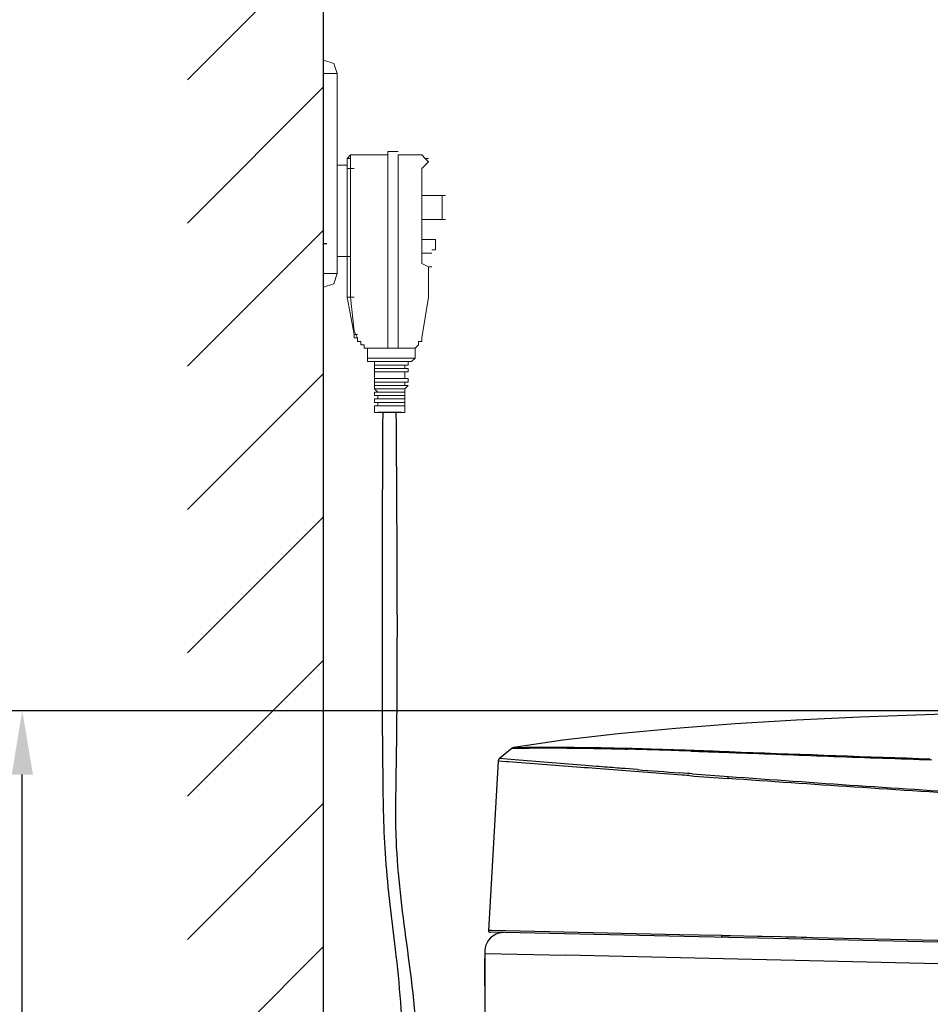
# Model space of a CAD drawing. Units: millimetres. Extents: x -2328 to -1802, y 1766 to 2066.
# Drawn here: x -2151 to -2123, y 1939 to 1970 of the extents above; entities that cross this region are included whole.
import ezdxf

# ---------------------------------------------------------------- set-up
doc = ezdxf.new("R2010")
doc.units = ezdxf.units.MM
doc.header["$LTSCALE"] = 46.255
doc.header["$PDMODE"] = 3
doc.header["$PDSIZE"] = 1
doc.layers.get('0').update_dxf_attribs({"linetype": 'CONTINUOUS'})
doc.layers.get('Defpoints').update_dxf_attribs({"linetype": 'CONTINUOUS', "lineweight": 18})
doc.layers.add('\\M+5CDBC\\M+5B2E3 1', color=7, linetype='CONTINUOUS')
doc.styles.get("Standard").update_dxf_attribs({"font": 'simfang.ttf'})
doc.dimstyles.new('da', dxfattribs={"dimscale": 5, "dimtxt": 5, "dimasz": 4, "dimexe": 1, "dimexo": 1, "dimgap": 1, "dimtad": 1, "dimdec": 0, "dimdsep": 46, "dimtxsty": 'Standard', "dimcen": 0, "dimdle": 0.8, "dimclrd": 256, "dimclre": 256, "dimclrt": 256, "dimadec": 0, "dimazin": 2, "dimtfac": 1, "dimtdec": 0, "dimtmove": 0, "dimatfit": 3, "dimfxl": 0, "dimtolj": 1, "dimarcsym": 0})

# ---------------------------------------------------------------- blocks, each defined once
blk = doc.blocks.new('*D92')
at = {"lineweight": -2, "ltscale": 5, "transparency": 16777216}
for p, q in [((-2119.204, 1948.108), (-2151.656, 1948.108)), ((-2151.156, 1902.596), (-2151.156, 1946.108)), ((-2110.746, 1900.596), (-2151.656, 1900.596))]:
    blk.add_line(p, q, dxfattribs=at)
at = {"ltscale": 5, "transparency": 16777216}
for points in [[(-2151.489, 1946.108), (-2150.823, 1946.108), (-2151.156, 1948.108)], [(-2151.489, 1902.596), (-2150.823, 1902.596), (-2151.156, 1900.596)]]:
    blk.add_solid(points, dxfattribs=at)
at = {"layer": 'Defpoints', "color": 0, "ltscale": 5, "transparency": 16777216}
for p in [(-2151.156, 1948.108), (-2118.704, 1948.108), (-2110.246, 1900.596)]:
    blk.add_point(p, dxfattribs=at)
at = {"ltscale": 5, "transparency": 16777216, "insert": (-2152.927, 1924.352), "char_height": 2.5, "attachment_point": 5, "rotation": 90}
blk.add_mtext('\\A1;{\\fFangSong|b0|i0|c134|p49;47}.{\\fFangSong|b0|i0|c134|p49;6}', dxfattribs=at)

msp = doc.modelspace()

# ---------------------------------------------------------------- hatches: boundary and pattern name
h = msp.add_hatch()
h.set_pattern_fill('ANSI31', color=256, style=0)
h.set_pattern_definition([(45, (-1954.3144, 1710.5363), (-2.245064, 2.245064), [])])
h.paths.add_polyline_path([(-2141.715, 1900.596), (-2141.715, 2006.744), (-2145.981, 2006.744), (-2145.981, 1896.744), (-2032.671, 1896.744), (-2032.671, 1900.596)])

# ---------------------------------------------------------------- linework, layer by layer
for p, q in [((-2141.715, 1900.596), (-2141.715, 2006.744)), ((-2139.271, 1957.455), (-2140.015, 1957.455))]:
    msp.add_line(p, q)
at = {"color": 7, "linetype": 'Continuous'}
for p, q in [((-2135.798, 1946.941), (-2136.197, 1946.615)), ((-2135.798, 1946.941), (-2135.798, 1946.941)), ((-2135.798, 1946.941), (-2135.688, 1946.939)), ((-2135.749, 1946.962), (-2135.75, 1946.962)), ((-2135.75, 1946.962), (-2135.744, 1946.962)), ((-2132.257, 1946.907), (-2132.189, 1946.906)), ((-2132.199, 1946.936), (-2132.187, 1946.936)), ((-2136.203, 1946.609), (-2136.215, 1946.597)), ((-2136.197, 1946.615), (-2136.203, 1946.609)), ((-2136.197, 1946.615), (-2136.197, 1946.615)), ((-2135.719, 1946.573), (-2136.197, 1946.615)), ((-2130.2, 1946.873), (-2130.1, 1946.87)), ((-2130.2, 1946.845), (-2130.158, 1946.844)), ((-2130.1, 1946.87), (-2129.901, 1946.863)), ((-2129.502, 1946.821), (-2129.327, 1946.815)), ((-2129.5, 1946.848), (-2129.327, 1946.842)), ((-2129.327, 1946.842), (-2129.312, 1946.841)), ((-2129.327, 1946.815), (-2129.312, 1946.815)), ((-2129.312, 1946.841), (-2129.19, 1946.837)), ((-2129.312, 1946.815), (-2129.191, 1946.81)), ((-2129.191, 1946.81), (-2129.176, 1946.81)), ((-2129.19, 1946.837), (-2129.176, 1946.836)), ((-2129.176, 1946.836), (-2129.042, 1946.831)), ((-2129.176, 1946.81), (-2129.096, 1946.807)), ((-2129.096, 1946.807), (-2129.068, 1946.806)), ((-2129.068, 1946.806), (-2129.002, 1946.803)), ((-2129.042, 1946.831), (-2129, 1946.83)), ((-2129, 1946.83), (-2128.626, 1946.816)), ((-2136.242, 1946.526), (-2136.545, 1941.223)), ((-2136.242, 1946.526), (-2136.242, 1946.527)), ((-2135.981, 1946.509), (-2136.242, 1946.526)), ((-2136.225, 1946.582), (-2136.234, 1946.564)), ((-2136.215, 1946.597), (-2136.225, 1946.582)), ((-2135.92, 1946.504), (-2135.981, 1946.509)), ((-2133.654, 1946.332), (-2135.92, 1946.504)), ((-2133.512, 1946.393), (-2135.719, 1946.573)), ((-2133.539, 1946.323), (-2133.654, 1946.332)), ((-2133.423, 1946.315), (-2133.539, 1946.323)), ((-2133.396, 1946.384), (-2133.512, 1946.393)), ((-2133.183, 1946.297), (-2133.423, 1946.315)), ((-2133.277, 1946.374), (-2133.396, 1946.384)), ((-2133.157, 1946.365), (-2133.277, 1946.374)), ((-2130.484, 1946.093), (-2133.183, 1946.297)), ((-2132.134, 1946.284), (-2132.264, 1946.294)), ((-2132.006, 1946.274), (-2132.134, 1946.284)), ((-2131.88, 1946.264), (-2132.006, 1946.274)), ((-2130.307, 1946.145), (-2130.548, 1946.163)), ((-2130.404, 1946.087), (-2130.484, 1946.093)), ((-2130.326, 1946.081), (-2130.404, 1946.087)), ((-2130.251, 1946.075), (-2130.326, 1946.081)), ((-2130.232, 1946.139), (-2130.307, 1946.145)), ((-2130.158, 1946.134), (-2130.232, 1946.139)), ((-2136.446, 1941.22), (-2136.545, 1941.223)), ((-2069.428, 1939.685), (-2136.496, 1941.17)), ((-2130.562, 1941.09), (-2136.446, 1941.22)), ((-2129.938, 1941.076), (-2130.562, 1941.09)), ((-2129.237, 1941.061), (-2129.938, 1941.076)), ((-2129.211, 1941.06), (-2129.237, 1941.061)), ((-2129.159, 1941.059), (-2129.211, 1941.06)), ((-2129.047, 1941.057), (-2129.159, 1941.059)), ((-2128.946, 1941.054), (-2129.047, 1941.057)), ((-2128.108, 1941.036), (-2128.946, 1941.054)), ((-2127.969, 1941.033), (-2128.108, 1941.036)), ((-2127.378, 1941.02), (-2127.969, 1941.033)), ((-2127.223, 1941.016), (-2127.378, 1941.02)), ((-2126.902, 1941.009), (-2127.223, 1941.016)), ((-2126.735, 1941.006), (-2126.902, 1941.009)), ((-2126.564, 1941.002), (-2126.735, 1941.006)), ((-2126.387, 1940.998), (-2126.564, 1941.002)), ((-2121.538, 1940.892), (-2126.387, 1940.998)), ((-2136.661, 1940.501), (-2136.664, 1939.258)), ((-2136.661, 1940.501), (-2134.125, 1940.447)), ((-2109.442, 1939.883), (-2134.125, 1940.447)), ((-2136.664, 1939.258), (-2136.664, 1939.258))]:
    msp.add_line(p, q, dxfattribs=at)
for points in [[(-2118.704, 1948.108), (-2120.749, 1948.049), (-2122.857, 1947.983), (-2124.903, 1947.905), (-2126.889, 1947.81), (-2128.813, 1947.694), (-2130.676, 1947.554), (-2132.476, 1947.387), (-2134.212, 1947.185), (-2135.75, 1946.962)], [(-2135.75, 1946.962), (-2135.753, 1946.962), (-2135.759, 1946.96), (-2135.767, 1946.958), (-2135.776, 1946.955), (-2135.787, 1946.949), (-2135.798, 1946.941)], [(-2136.197, 1946.615), (-2136.197, 1946.615), (-2136.197, 1946.615), (-2136.197, 1946.615), (-2136.197, 1946.615), (-2136.197, 1946.615), (-2136.197, 1946.615)], [(-2136.197, 1946.615), (-2136.197, 1946.615), (-2136.197, 1946.615), (-2136.197, 1946.615), (-2136.197, 1946.615)], [(-2136.234, 1946.564), (-2136.24, 1946.543), (-2136.242, 1946.526)], [(-2136.664, 1940.497), (-2136.668, 1940.213), (-2136.669, 1939.71), (-2136.664, 1939.258)]]:
    msp.add_lwpolyline(points, dxfattribs=at)
for centre, radius, start, end in [((-2136.119, 1946.519), 0.123, 140.2486, 148.325), ((-2136.119, 1946.519), 0.124, 133.9318, 140.2499), ((-2136.12, 1946.52), 0.123, 129.2376, 133.9332), ((-2138.673, 1699.912), 247.078, 88.03489, 88.4963), ((-2077.587, 3297.36), 1351.509, 267.835724, 268.087191), ((-2136.119, 1946.519), 0.123, 168.0701, 176.7105), ((-2136.119, 1946.519), 0.123, 157.8347, 168.082), ((-2136.119, 1946.519), 0.123, 148.3451, 157.8031), ((-2092.575, 2454.214), 509.468, 265.57522, 265.72552), ((-2104.985, 2279.59), 334.47, 265.66784, 265.87603), ((-2100.093, 2345.921), 400.916, 265.69925, 265.86214), ((-2080.028, 2613.676), 669.421, 265.802923, 266.499506), ((-2136.064, 1940.56), 0.6, 116.7424, 185.6606), ((-2136.495, 1941.22), 0.05, 176.7318, 268.736), ((-2136.495, 1941.22), 0.05, 176.732, 268.7283), ((-2136.064, 1940.56), 0.6, 115.5868, 116.7446), ((-2136.064, 1940.56), 0.6, 114.2969, 115.5869), ((-2136.064, 1940.559), 0.601, 101.5878, 114.2656), ((-2136.064, 1940.557), 0.603, 88.7836, 101.5905)]:
    msp.add_arc(centre, radius, start, end, dxfattribs=at)
for points, knots in [([(-2139.861, 1957.454), (-2139.879, 1953.4), (-2139.902, 1948.878), (-2139.827, 1943.402), (-2139.42, 1940.431), (-2139.156, 1937.451), (-2139.215, 1933.24), (-2137.123, 1931.486), (-2133.318, 1931.011)], [0, 0, 0, 0, 108.991589, 135.634018, 164.316814, 198.342505, 230.451275, 264.197006, 264.197006, 264.197006, 264.197006]), ([(-2139.445, 1957.454), (-2139.416, 1953.4), (-2139.383, 1949.068), (-2139.492, 1943.656), (-2139.098, 1940.653), (-2138.673, 1937.539), (-2138.756, 1932.889), (-2136.43, 1931.956), (-2133.318, 1931.38)], [0, 0, 0, 0, 108.991589, 129.933097, 162.413166, 198.867768, 229.212436, 258.691001, 258.691001, 258.691001, 258.691001])]:
    msp.add_open_spline(points, degree=3, knots=knots)
for points, knots in [([(-2135.744, 1946.962), (-2135.675, 1946.959), (-2135.408, 1946.964), (-2134.78, 1946.968), (-2133.667, 1946.966), (-2132.752, 1946.95), (-2132.199, 1946.936)], [0, 0, 0, 0, 0.0579, 0.225981, 0.531326, 1, 1, 1, 1]), ([(-2135.688, 1946.939), (-2135.68, 1946.939), (-2135.646, 1946.939), (-2135.612, 1946.939), (-2135.584, 1946.939)], [0, 0, 0, 0, 0.214994, 1, 1, 1, 1]), ([(-2135.584, 1946.939), (-2135.45, 1946.94), (-2135.093, 1946.943), (-2133.984, 1946.945), (-2133.01, 1946.927), (-2132.257, 1946.907)], [0, 0, 0, 0, 0.121381, 0.321666, 1, 1, 1, 1]), ([(-2132.046, 1946.932), (-2131.907, 1946.929), (-2131.291, 1946.911), (-2130.676, 1946.89), (-2130.2, 1946.873)], [0, 0, 0, 0, 0.226734, 1, 1, 1, 1]), ([(-2130.158, 1946.844), (-2130.137, 1946.843), (-2130.052, 1946.84), (-2129.966, 1946.837), (-2129.902, 1946.835)], [0, 0, 0, 0, 0.248077, 1, 1, 1, 1]), ([(-2129.902, 1946.835), (-2129.869, 1946.834), (-2129.736, 1946.829), (-2129.602, 1946.825), (-2129.502, 1946.821)], [0, 0, 0, 0, 0.247353, 1, 1, 1, 1]), ([(-2129.901, 1946.863), (-2129.868, 1946.861), (-2129.735, 1946.857), (-2129.601, 1946.852), (-2129.5, 1946.848)], [0, 0, 0, 0, 0.247277, 1, 1, 1, 1]), ([(-2129.002, 1946.803), (-2128.971, 1946.802), (-2128.846, 1946.798), (-2128.721, 1946.793), (-2128.627, 1946.79)], [0, 0, 0, 0, 0.248276, 1, 1, 1, 1]), ([(-2128.627, 1946.79), (-2127.657, 1946.753), (-2125.665, 1946.674), (-2123.672, 1946.607), (-2122.649, 1946.574)], [0, 0, 0, 0, 0.486431, 1, 1, 1, 1]), ([(-2132.264, 1946.294), (-2132.342, 1946.3), (-2132.64, 1946.324), (-2132.938, 1946.347), (-2133.157, 1946.365)], [0, 0, 0, 0, 0.263798, 1, 1, 1, 1]), ([(-2129.039, 1945.986), (-2129.038, 1945.992), (-2129.035, 1946.014), (-2129.029, 1946.036), (-2129.021, 1946.05)], [0, 0, 0, 0, 0.264722, 1, 1, 1, 1]), ([(-2120.907, 1945.453), (-2122.3, 1945.535), (-2125.011, 1945.71), (-2127.722, 1945.889), (-2129.039, 1945.986)], [0, 0, 0, 0, 0.513976, 1, 1, 1, 1]), ([(-2129.212, 1941.008), (-2129.215, 1941.009), (-2129.226, 1941.014), (-2129.235, 1941.034), (-2129.237, 1941.051), (-2129.237, 1941.061)], [0, 0, 0, 0, 0.174216, 0.535136, 1, 1, 1, 1]), ([(-2136.664, 1939.258), (-2136.658, 1938.811), (-2136.631, 1937.919), (-2136.569, 1936.168), (-2136.513, 1934.864), (-2136.45, 1934.006)], [0, 0, 0, 0, 0.255506, 0.509083, 1, 1, 1, 1])]:
    msp.add_open_spline(points, degree=3, knots=knots, dxfattribs=at)
msp.add_open_spline([(-2132.187, 1946.936), (-2132.14, 1946.935), (-2132.093, 1946.934), (-2132.046, 1946.932)], degree=3, dxfattribs=at)
at = {"layer": '\\M+5CDBC\\M+5B2E3 1', "color": 7, "lineweight": 18}
for p, q in [((-2141.396, 1968.393), (-2141.715, 1968.499)), ((-2141.396, 1968.393), (-2141.715, 1968.499)), ((-2141.29, 1968.074), (-2141.396, 1968.393)), ((-2141.29, 1968.074), (-2141.396, 1968.393)), ((-2141.29, 1968.074), (-2141.715, 1968.074)), ((-2141.29, 1968.074), (-2141.715, 1968.074)), ((-2141.29, 1968.074), (-2141.29, 1961.809)), ((-2141.29, 1968.074), (-2141.29, 1961.809)), ((-2140.865, 1965.525), (-2140.971, 1965.419)), ((-2140.971, 1965.419), (-2140.971, 1965.313)), ((-2140.971, 1965.419), (-2140.971, 1965.313)), ((-2140.971, 1965.419), (-2140.865, 1965.419)), ((-2139.697, 1965.525), (-2140.865, 1965.525)), ((-2140.865, 1965.525), (-2140.865, 1965.313)), ((-2139.697, 1965.632), (-2139.697, 1959.472)), ((-2139.697, 1965.632), (-2139.378, 1965.632)), ((-2139.697, 1965.525), (-2139.697, 1965.419)), ((-2139.697, 1965.419), (-2139.697, 1965.313)), ((-2139.378, 1965.525), (-2139.272, 1965.525)), ((-2139.378, 1965.525), (-2138.635, 1965.525)), ((-2139.378, 1965.525), (-2139.272, 1965.525)), ((-2139.378, 1965.525), (-2139.378, 1959.472)), ((-2138.529, 1965.419), (-2138.635, 1965.525)), ((-2138.529, 1965.419), (-2138.635, 1965.525)), ((-2138.529, 1965.419), (-2138.422, 1965.419)), ((-2138.422, 1965.313), (-2138.529, 1965.419)), ((-2141.29, 1965.207), (-2140.971, 1965.207)), ((-2140.971, 1965.313), (-2140.971, 1961.065)), ((-2140.971, 1965.101), (-2140.971, 1965.313)), ((-2140.865, 1965.313), (-2140.865, 1965.101)), ((-2139.697, 1965.313), (-2139.697, 1965.207)), ((-2139.697, 1965.207), (-2139.697, 1965.101)), ((-2138.422, 1965.313), (-2138.635, 1965.101)), ((-2140.971, 1965.101), (-2140.865, 1965.101)), ((-2140.971, 1965.101), (-2140.865, 1965.101)), ((-2140.971, 1965.101), (-2140.971, 1964.995)), ((-2140.971, 1965.101), (-2140.865, 1965.101)), ((-2140.865, 1965.101), (-2140.865, 1961.065)), ((-2140.865, 1965.101), (-2140.759, 1965.101)), ((-2139.697, 1965.101), (-2139.697, 1961.065)), ((-2138.635, 1965.101), (-2138.635, 1962.127)), ((-2137.998, 1964.251), (-2138.635, 1964.251)), ((-2137.998, 1964.251), (-2137.891, 1964.251)), ((-2137.998, 1963.508), (-2137.998, 1964.251)), ((-2138.635, 1963.508), (-2137.998, 1963.508)), ((-2137.998, 1963.508), (-2137.891, 1963.508)), ((-2138.635, 1962.871), (-2138.316, 1962.871)), ((-2138.316, 1962.871), (-2138.21, 1962.871)), ((-2138.21, 1962.552), (-2138.21, 1962.871)), ((-2140.971, 1962.34), (-2141.29, 1962.34)), ((-2140.971, 1962.34), (-2140.865, 1962.34)), ((-2138.635, 1962.446), (-2138.316, 1962.446)), ((-2138.316, 1962.552), (-2138.21, 1962.552)), ((-2138.422, 1962.021), (-2138.635, 1962.127)), ((-2141.29, 1961.809), (-2141.715, 1961.809)), ((-2141.29, 1961.809), (-2141.715, 1961.809)), ((-2141.396, 1961.49), (-2141.29, 1961.809)), ((-2141.396, 1961.49), (-2141.29, 1961.809)), ((-2138.422, 1962.021), (-2138.316, 1962.021)), ((-2138.422, 1961.065), (-2138.422, 1962.021)), ((-2141.715, 1961.384), (-2141.396, 1961.49)), ((-2141.715, 1961.384), (-2141.396, 1961.49)), ((-2140.759, 1959.897), (-2140.971, 1961.065)), ((-2140.971, 1961.065), (-2140.865, 1961.065)), ((-2140.971, 1961.065), (-2140.865, 1961.065)), ((-2140.759, 1960.003), (-2140.865, 1961.065)), ((-2140.865, 1961.065), (-2140.759, 1961.065)), ((-2140.865, 1961.065), (-2140.759, 1961.065)), ((-2139.697, 1961.065), (-2139.697, 1960.003)), ((-2138.635, 1959.791), (-2138.422, 1961.065)), ((-2140.759, 1960.003), (-2140.652, 1959.791)), ((-2140.759, 1959.897), (-2140.652, 1959.897)), ((-2140.759, 1959.897), (-2140.652, 1959.897)), ((-2140.759, 1959.897), (-2140.759, 1959.791)), ((-2140.759, 1959.897), (-2140.652, 1959.897)), ((-2140.759, 1959.897), (-2140.652, 1959.897)), ((-2140.759, 1959.897), (-2140.652, 1959.897)), ((-2140.759, 1959.791), (-2140.652, 1959.791)), ((-2140.652, 1959.791), (-2140.652, 1959.685)), ((-2140.652, 1959.685), (-2140.546, 1959.685)), ((-2140.546, 1959.685), (-2140.546, 1959.579)), ((-2140.546, 1959.579), (-2140.44, 1959.579)), ((-2140.44, 1959.579), (-2140.44, 1959.472)), ((-2139.697, 1959.472), (-2139.697, 1959.791)), ((-2138.847, 1959.472), (-2138.741, 1959.579)), ((-2138.741, 1959.579), (-2138.741, 1959.685)), ((-2138.741, 1959.685), (-2138.635, 1959.685)), ((-2138.635, 1959.685), (-2138.635, 1959.791)), ((-2140.44, 1959.472), (-2140.334, 1959.472)), ((-2140.334, 1959.472), (-2139.697, 1959.472)), ((-2140.334, 1959.472), (-2140.334, 1959.154)), ((-2138.953, 1959.472), (-2139.697, 1959.472)), ((-2138.953, 1959.472), (-2138.847, 1959.472)), ((-2138.847, 1959.472), (-2138.847, 1959.154)), ((-2140.334, 1959.154), (-2138.847, 1959.154)), ((-2140.334, 1959.154), (-2140.334, 1959.048)), ((-2140.334, 1959.048), (-2140.228, 1959.048)), ((-2139.06, 1959.048), (-2140.228, 1959.048)), ((-2140.121, 1958.941), (-2140.121, 1959.048)), ((-2140.121, 1958.941), (-2139.06, 1958.941)), ((-2140.121, 1958.835), (-2140.121, 1958.941)), ((-2139.166, 1958.835), (-2139.166, 1958.941)), ((-2139.06, 1958.941), (-2139.06, 1959.048)), ((-2139.06, 1959.048), (-2138.953, 1959.048)), ((-2138.953, 1959.048), (-2138.847, 1959.154)), ((-2139.06, 1958.835), (-2140.121, 1958.835)), ((-2140.121, 1958.729), (-2140.121, 1958.835)), ((-2140.121, 1958.729), (-2139.06, 1958.729)), ((-2140.121, 1958.517), (-2140.121, 1958.729)), ((-2139.166, 1958.517), (-2139.166, 1958.729)), ((-2139.06, 1958.729), (-2139.06, 1958.835)), ((-2139.06, 1958.517), (-2140.121, 1958.517)), ((-2140.121, 1958.41), (-2140.121, 1958.517)), ((-2140.121, 1958.41), (-2139.06, 1958.41)), ((-2140.121, 1958.304), (-2140.121, 1958.41)), ((-2139.166, 1958.304), (-2139.166, 1958.41)), ((-2139.06, 1958.41), (-2139.06, 1958.517)), ((-2139.06, 1958.304), (-2140.121, 1958.304)), ((-2140.121, 1958.198), (-2140.121, 1958.304)), ((-2140.121, 1958.198), (-2139.166, 1958.198)), ((-2140.015, 1958.092), (-2140.121, 1958.198)), ((-2139.166, 1958.092), (-2140.121, 1958.092)), ((-2140.121, 1957.986), (-2140.121, 1958.092)), ((-2139.166, 1958.198), (-2139.06, 1958.304)), ((-2139.166, 1958.092), (-2139.166, 1958.198)), ((-2139.166, 1957.986), (-2139.166, 1958.092)), ((-2140.121, 1957.986), (-2139.166, 1957.986)), ((-2139.166, 1957.88), (-2140.121, 1957.88)), ((-2140.121, 1957.773), (-2140.121, 1957.88)), ((-2140.121, 1957.773), (-2139.166, 1957.773)), ((-2140.015, 1957.88), (-2140.015, 1957.986)), ((-2140.015, 1957.667), (-2140.015, 1957.773)), ((-2139.166, 1957.88), (-2139.166, 1957.986)), ((-2139.166, 1957.773), (-2139.166, 1957.88)), ((-2139.166, 1957.667), (-2139.166, 1957.773)), ((-2139.166, 1957.667), (-2140.121, 1957.667)), ((-2140.121, 1957.455), (-2140.121, 1957.667)), ((-2140.121, 1957.455), (-2140.015, 1957.455)), ((-2139.271, 1957.455), (-2139.166, 1957.455)), ((-2139.166, 1957.455), (-2139.166, 1957.667))]:
    msp.add_line(p, q, dxfattribs=at)
at = {"layer": '\\M+5CDBC\\M+5B2E3 1', "color": 7, "lineweight": 25}
msp.add_lwpolyline([(-2141.715, 1962.755), (-2141.608, 1962.755)], dxfattribs=at)

# ---------------------------------------------------------------- dimensions: what is measured, and where the dimension line sits
at = {"ltscale": 5}
dim = msp.add_linear_dim(base=(-2151.156, 1948.108), p1=(-2110.246, 1900.596), p2=(-2118.704, 1948.108), angle=90, text='{\\fFangSong|b0|i0|c134|p49;47}.{\\fFangSong|b0|i0|c134|p49;6}', dimstyle='da', override={"dimscale": 0.5}, dxfattribs=at)
dim.commit()
dim.dimension.update_dxf_attribs({"geometry": '*D92', "text_midpoint": (-2151.156, 1924.352), "dimtype": 160})

doc.saveas('drawing.dxf')
